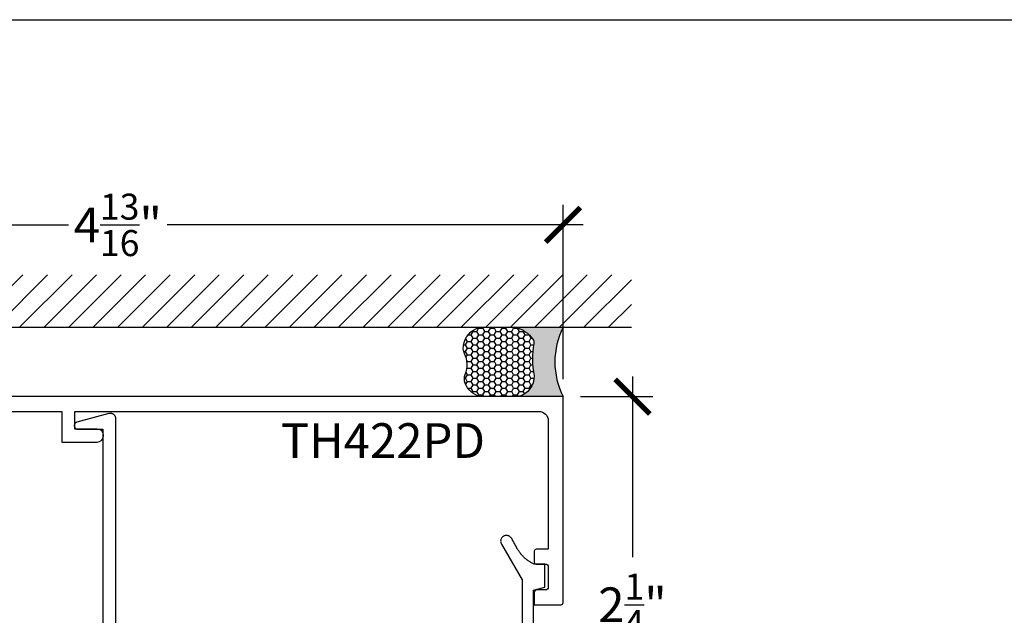
# Model space of a CAD drawing. Units: inches. Extents: x 0 to 228, y -11 to 43.
# Drawn here: x 18 to 23, y 34 to 37 of the extents above; entities that cross this region are included whole.
import ezdxf

# ---------------------------------------------------------------- set-up
doc = ezdxf.new("R2010")
doc.units = ezdxf.units.IN
doc.header["$LTSCALE"] = 0.5
doc.header["$MEASUREMENT"] = 0
for name, color, linetype in [('Arcadia-Dim', 4, 'Continuous'), ('Arcadia-Profile', 6, 'Continuous'), ('Arcadia-Shade', 8, 'Continuous'), ('Arcadia-Text', 3, 'Continuous')]:
    doc.layers.add(name, color=color, linetype=linetype)
doc.layers.add('Arcadia-Mview', color=6, linetype='Continuous', plot=False)
doc.styles.get("Standard").update_dxf_attribs({"font": 'ARIALN.TTF'})
doc.dimstyles.new('Arcadia-2', dxfattribs={"dimscale": 2, "dimtxt": 0.0938, "dimasz": 0.0938, "dimexe": 0.0546, "dimexo": 0.0469, "dimgap": 0.0469, "dimtad": 0, "dimtih": 1, "dimdec": 4, "dimzin": 3, "dimdsep": 46, "dimlunit": 4, "dimtxsty": 'Standard', "dimblk": 'ARCHTICK', "dimcen": 0.0469, "dimdle": 0.0546, "dimclrd": 256, "dimclre": 256, "dimclrt": 256, "dimadec": 0, "dimazin": 0, "dimtfac": 0.75, "dimtdec": 4, "dimtix": 1, "dimtmove": 2, "dimatfit": 3, "dimfxl": 1, "dimtolj": 1, "dimtzin": 3, "dimlwd": -3, "dimlwe": -3, "dimarcsym": 0})

# ---------------------------------------------------------------- blocks, each defined once
blk = doc.blocks.new('_ArchTick')
at = {"color": 0, "linetype": 'ByBlock', "lineweight": -3, "const_width": 0.15}
blk.add_lwpolyline([(-0.5, -0.5), (0.5, 0.5)], dxfattribs=at)
blk = doc.blocks.new('*D2')
at = {"layer": 'Arcadia-Dim', "lineweight": -3}
for p, q in [((15.89282769070625, 35.37407688451618), (15.89282769070625, 36.3182079496452)), ((20.70482769070624, 35.37407688451618), (20.70482769070624, 36.3182079496452)), ((15.78362769070625, 36.2090079496452), (18.03225589670897, 36.2090079496452)), ((20.81402769070624, 36.2090079496452), (18.56539948470352, 36.2090079496452))]:
    blk.add_line(p, q, dxfattribs=at)
at = {"layer": 'Defpoints', "color": 0, "lineweight": -3}
for p in [(20.70482769070624, 36.2090079496452), (15.89282769070625, 35.28027688451618), (20.70482769070624, 35.28027688451618)]:
    blk.add_point(p, dxfattribs=at)
at = {"layer": 'Arcadia-Dim', "lineweight": -3, "xscale": 0.1876, "yscale": 0.1876, "zscale": 0.1876, "rotation": 180}
blk.add_blockref('_ArchTick', (15.89282769070625, 36.2090079496452), dxfattribs=at)
at = {"layer": 'Arcadia-Dim', "lineweight": -3, "xscale": 0.1876, "yscale": 0.1876, "zscale": 0.1876}
blk.add_blockref('_ArchTick', (20.70482769070624, 36.2090079496452), dxfattribs=at)
at = {"layer": 'Arcadia-Dim', "insert": (18.29882769070625, 36.2090079496452), "char_height": 0.1876, "attachment_point": 5}
blk.add_mtext('\\A1;4{\\H0.75x;\\S13/16;}"', dxfattribs=at)
blk = doc.blocks.new('*D3')
at = {"layer": 'Arcadia-Dim', "lineweight": -3}
for p, q in [((21.07982769070619, 35.38947688451619), (21.07982769070619, 34.41328231084631)), ((20.79862769070625, 35.28027688451619), (21.18902769070619, 35.28027688451619)), ((21.07982769070619, 32.92061188451623), (21.07982769070619, 33.896806458186)), ((20.63938439070626, 33.02981188451623), (21.18902769070619, 33.02981188451623))]:
    blk.add_line(p, q, dxfattribs=at)
at = {"layer": 'Defpoints', "color": 0, "lineweight": -3}
for p in [(20.70482769070625, 35.28027688451619), (20.54558439070626, 33.02981188451623), (21.07982769070619, 33.02981188451623)]:
    blk.add_point(p, dxfattribs=at)
at = {"layer": 'Arcadia-Dim', "lineweight": -3, "xscale": 0.1876, "yscale": 0.1876, "zscale": 0.1876}
for p, rotation in [((21.07982769070619, 35.28027688451619), 90), ((21.07982769070619, 33.02981188451623), 270)]:
    blk.add_blockref('_ArchTick', p, dxfattribs=dict(at, rotation=rotation))
at = {"layer": 'Arcadia-Dim', "insert": (21.07982769070618, 34.15504438451614), "char_height": 0.1876, "attachment_point": 5}
blk.add_mtext('\\A1;2{\\H0.75x;\\S1/4;}"', dxfattribs=at)
blk = doc.blocks.new('*U115')
at = {"layer": 'Arcadia-Profile'}
h = blk.add_hatch(color=256, dxfattribs=at)
edge = h.paths.add_edge_path()
edge.add_line((-2e-16, 0.3750000000000013), (-0.2561978488290509, 0.3750000000000013))
edge.add_arc((-0.29687777996701, 0.2172425456151554), 0.1629179892196556, 35.125767951114085, 75.54049043261011, ccw=False)
edge.add_arc((-0.1891877120709747, 0.2930007706583726), 0.0312499999999845, -9.589877105315225, 35.125767951116984, ccw=False)
edge.add_arc((0.3231379503014351, 0.2064404742972084), 0.4883366330377227, 170.4101228946807, 190.9855794753516)
edge.add_arc((-0.2710315728123671, 0.1106123631241158), 0.1148149856163851, -74.4499340415818, 1.3823096407654134, ccw=False)
edge.add_line((-0.2402519359356223, 3.382e-13), (-4.479e-13, 3.382e-13))
edge.add_arc((0.3731777901716714, 0.1874999999997242), 0.4176337068263482, 153.3231490947053, 206.6768509051579, ccw=False)
at = {"layer": 'Arcadia-Shade', "lineweight": -3}
h = blk.add_hatch(dxfattribs=at)
h.set_pattern_fill('HONEY', color=256, scale=0.1666666666666666)
h.set_pattern_definition([(0, (0, 0), (0.03125, 0.0180421959121758), [0.0208333333333333, -0.0416666666666667]), (119.9999999999999, (0, 0), (-0.03125, 0.0180421959121758), [0.0208333333333333, -0.0416666666666667]), (60, (0, 0), (0, 0.0360843918243516), [-0.0416666666666667, 0.0208333333333333])])
h.paths.add_polyline_path([(-0.1583744156327502, 0.2877946912689347, 0.1976228614784518), (-0.1636286172469866, 0.3109811814372568, 0.178193408127522), (-0.2561978488290508, 0.3750000000000013), (-0.4310222997765624, 0.3750000000000013, 0.0954169236935411), (-0.4671145600080586, 0.3680490913405157, 0.3204879081861663), (-0.5389983184704743, 0.2585863400617531, 0.107217025217564), (-0.5323692901014043, 0.2329292479401069, -0.2200532177358036), (-0.528610347021655, 0.1199428811052637, 0.1971983639969386), (-0.5291107394218538, 0.0724912902839391, 0.2294187004830088), (-0.4498642031786139, -2.9e-15), (-0.2402519359368232, -2.9e-15, 0.3435090603726155), (-0.1562500000000305, 0.1133821040536938, -0.0900193469024174)])
at = {"layer": 'Arcadia-Profile'}
blk.add_lwpolyline([(-0.5323692901014044, 0.2329292479401072, -0.1073450320601699), (-0.5389995510678091, 0.2586179536280531, -0.3204104769671941), (-0.4671145600080556, 0.3680490913405169, -0.0954169236934258), (-0.4310222997766036, 0.3750000000000013), (-0.2561978488290509, 0.3750000000000013, -0.1781934081275193), (-0.1636286172469876, 0.3109811814372582, -0.1976228614784485), (-0.1583744156327498, 0.2877946912689368, 0.0900193469024188), (-0.1562500000000304, 0.1133821040536933, -0.3435090603726143), (-0.2402519359368231, -2.9e-15), (-0.4498642031786138, -2.9e-15, -0.2294187004830065), (-0.5291107394218533, 0.072491290283938, -0.1971983639969396), (-0.5286103470216554, 0.1199428811052629, 0.2200532177358061)], format="xyb", close=True, dxfattribs=at)
blk.add_arc((0.3731777901704909, 0.1874999999999977), 0.4176337068251678, 153.3231490946661, 206.6768509053331, dxfattribs=at)

msp = doc.modelspace()

# ---------------------------------------------------------------- hatches: boundary and pattern name
at = {"layer": 'Arcadia-Shade'}
h = msp.add_hatch(dxfattribs=at)
h.set_pattern_fill('ANSI31', color=256, scale=0.75, style=0)
h.set_pattern_definition([(45, (-122.3044500014718, -79.35950307329381), (-0.0662912607362388, 0.0662912607362388), [])])
h.paths.add_polyline_path([(21.07396181325821, 35.65527688450515), (21.07396181325821, 35.93832437344053), (15.65071769402656, 35.93832437344053), (15.65071769402656, 35.65527688450515)])

# ---------------------------------------------------------------- linework, layer by layer
msp.add_line((15.64694881501263, 35.65527688450515), (21.07544550007295, 35.65527688450515))
at = {"layer": 'Arcadia-Mview', "lineweight": -3}
msp.add_lwpolyline([(0, 37.31832558586399), (32, 37.31832558586399), (32, 0), (0, 0)], close=True, dxfattribs=at)
at = {"layer": 'Arcadia-Profile'}
msp.add_lwpolyline([(17.57982769070624, 35.20027688451614), (17.99683169070594, 35.20027688451614), (17.99683169070594, 35.03493948250297), (18.18682769070592, 35.03493948250297, 0.9999999999999003), (18.18682769070595, 35.10493948250291), (18.06683169070597, 35.10493948250302), (18.06683169070597, 35.20027688451614), (20.57482769070624, 35.20027688451614, -0.4142135623730826), (20.62482769070625, 35.15027688451618), (20.62482769070625, 34.45527688451613), (20.55882769070625, 34.45527688451613, 0.4142135623732116), (20.54882769070626, 34.44527688451614), (20.54882769070629, 34.3852768845162, 0.4142135623730701), (20.55882769070625, 34.3752768845162), (20.60982769070627, 34.3752768845162, -0.4142135623730951), (20.62482769070625, 34.36027688451622), (20.62482769070625, 34.25027688451621, -0.4142135623730951), (20.60982769070627, 34.23527688451622), (20.56382769070628, 34.23527688451622, 0.4142135623730951), (20.54882769070626, 34.22027688451623), (20.54882769070626, 34.15527688451618), (20.69482769070625, 34.15527688451618, 0.4142135623730743), (20.70482769070624, 34.16527688451617), (20.70482769070624, 35.28027688451618), (15.89282769070625, 35.28027688451618)], format="xyb", dxfattribs=at)
for points in [[(18.28858439070627, 33.09981188451626), (18.28858439070625, 35.15981145451621), (18.28852839070625, 35.16164291451616), (18.28836079070625, 35.16346753451625), (18.28808199070626, 35.16527851451621), (18.28769329070626, 35.16706911451626), (18.28719589070626, 35.16883262451619), (18.28659179070625, 35.17056249451615), (18.28588319070625, 35.17225225451625), (18.28507279070625, 35.17389560451624), (18.28416359070626, 35.17548641451617), (18.28315899070624, 35.1770187445162), (18.28206259070624, 35.17848689451625), (18.28087869070624, 35.1798853715162), (18.27961169070626, 35.18120896751622), (18.27826619070625, 35.18245274151615), (18.27684719070625, 35.18361205351618), (18.27536019070625, 35.1846825805162), (18.27381059070627, 35.18566032851617), (18.27220409070624, 35.18654164951624), (18.27054689070626, 35.18732325551616), (18.26884499070625, 35.18800223251616), (18.26710489070625, 35.18857604551623), (18.26533289070626, 35.18904255561619), (18.26353579070626, 35.1894000217162), (18.26172029070626, 35.18964711051626), (18.25989299070626, 35.18978290030622), (18.25806079070624, 35.1898068845162), (18.25623059070627, 35.18971897367623), (18.25440919070625, 35.18951949571623), (18.25260339070625, 35.18920919481615), (18.25081979070627, 35.18878922851615), (18.07790879070627, 35.14245786451624), (18.07614309070625, 35.14189265451625), (18.07443969070625, 35.14116080451617), (18.07281419070626, 35.14026906451624), (18.07128179070623, 35.13922563451626), (18.06985629070625, 35.13804012451623), (18.06855109070626, 35.13672345451618), (18.06737809070627, 35.13528775451618), (18.06634809070625, 35.13374622451624), (18.06547059070625, 35.13211307451626), (18.06475359070624, 35.13040333451624), (18.06420379070626, 35.12863274451626), (18.06382629070624, 35.12681761451619), (18.06362439070626, 35.12497465451622), (18.06360019070625, 35.12312083451615), (18.06375369070623, 35.12127322451624), (18.06408359070626, 35.11944883451621), (18.06458679070626, 35.11766446451622), (18.06525879070626, 35.11593654451621), (18.06609329070626, 35.11428097451619), (18.06708259070625, 35.1127130145162), (18.06821759070625, 35.11124709451621), (18.06948789070624, 35.10989671451625), (18.07088179070625, 35.10867429451616), (18.07238649070625, 35.10759111451625), (18.07398799070627, 35.10665712451622), (18.07567169070627, 35.10588093451622), (18.07742199070624, 35.1052696945162), (18.07922279070625, 35.10482903451622), (18.08105759070624, 35.10456300451619), (18.08290949070626, 35.10447405451623), (18.21858439070625, 35.10447405451623), (18.21858439070625, 33.29574788451623)], [(20.54558439070625, 33.02981188451621), (20.54558439070625, 34.23481148451616), (20.60558439070625, 34.2508883845162), (20.60558439070625, 34.37481148451615), (20.54831939070625, 34.37481148451615), (20.54460939070624, 34.37656638451619), (20.54093639070625, 34.37839708451622), (20.53730139070628, 34.3803026845162), (20.53370639070626, 34.38228248451616), (20.53015339070625, 34.38433568451625), (20.52664239070624, 34.38646128451625), (20.52317639070624, 34.38865858451617), (20.51975639070624, 34.39092648451616), (20.51638239070626, 34.3932640845162), (20.51305839070626, 34.39567038451616), (20.50978439070626, 34.39814438451616), (20.50656139070624, 34.40068508451622), (20.50339139070626, 34.40329138451625), (20.50027539070625, 34.40596218451617), (20.49721439070625, 34.40869628451616), (20.49421039070627, 34.41149268451624), (20.49126539070626, 34.41435008451616), (20.48837839070627, 34.4172673845162), (20.48555239070624, 34.42024328451623), (20.48278839070626, 34.42327648451623), (20.48008639070626, 34.42636578451617), (20.47744839070624, 34.42950988451616), (20.47487639070626, 34.43270748451618), (20.47236939070625, 34.43595718451626), (20.46993039070624, 34.43925758451621), (20.46755939070626, 34.44260738451623), (20.46525839070627, 34.44600508451617), (20.46302639070628, 34.44944928451616), (20.46086639070627, 34.45293858451623), (20.45877739070626, 34.45647148451621), (20.42538339070627, 34.51431148451626), (20.42361639070624, 34.51703278451623), (20.42157439070626, 34.51955448451621), (20.41928039070625, 34.52184898451616), (20.41675839070625, 34.52389098451624), (20.41403739070627, 34.52565828451622), (20.41114539070624, 34.52713138451622), (20.40811639070627, 34.52829418451619), (20.40498239070625, 34.52913398451619), (20.40177739070625, 34.52964158451618), (20.39853739070624, 34.52981148451624), (20.39529639070623, 34.52964158451618), (20.39209139070626, 34.52913398451619), (20.38895739070627, 34.52829418451619), (20.38592839070624, 34.52713138451622), (20.38303739070626, 34.52565828451622), (20.38031539070626, 34.52389098451624), (20.37779439070626, 34.52184898451616), (20.37549939070625, 34.51955448451621), (20.37345739070623, 34.51703278451623), (20.37169039070626, 34.51431148451626), (20.37021739070626, 34.51142028451624), (20.36905439070627, 34.50839098451626), (20.36821439070626, 34.50525668451621), (20.36770639070626, 34.50205188451616), (20.36753739070626, 34.49881148451618), (20.36770639070626, 34.4955710845162), (20.36821439070626, 34.49236618451618), (20.36905439070627, 34.48923188451624), (20.37021739070626, 34.48620258451626), (20.37169039070626, 34.4833114845162), (20.48358439070627, 34.28950498451615), (20.48358439070627, 33.09981188451626)]]:
    msp.add_lwpolyline(points, dxfattribs=at)

# ---------------------------------------------------------------- block references
at = {"layer": 'Arcadia-Text'}
msp.add_blockref('*U115', (20.70482769070624, 35.28027688451618), dxfattribs=at)

# ---------------------------------------------------------------- texts
at = {"layer": 'Arcadia-Text', "lineweight": -3}
msp.add_text('TH422PD', height=0.1875, dxfattribs=at).set_placement((19.17983132660186, 34.94910908803797))

# ---------------------------------------------------------------- dimensions: what is measured, and where the dimension line sits
at = {"layer": 'Arcadia-Dim'}
dim = msp.add_linear_dim(base=(20.70482769070624, 36.2090079496452), p1=(15.89282769070625, 35.28027688451618), p2=(20.70482769070624, 35.28027688451618), dimstyle='Arcadia-2', dxfattribs=at)
dim.commit()
dim.dimension.update_dxf_attribs({"geometry": '*D2', "text_midpoint": (18.29882769070625, 36.2090079496452)})
dim = msp.add_linear_dim(base=(21.07982769070619, 33.02981188451623), p1=(20.70482769070624, 35.28027688451618), p2=(20.54558439070625, 33.02981188451621), angle=90, dimstyle='Arcadia-2', dxfattribs=at)
dim.commit()
dim.dimension.update_dxf_attribs({"geometry": '*D3', "text_midpoint": (21.07982769070618, 34.15504438451614), "dimtype": 160})

doc.saveas('drawing.dxf')
